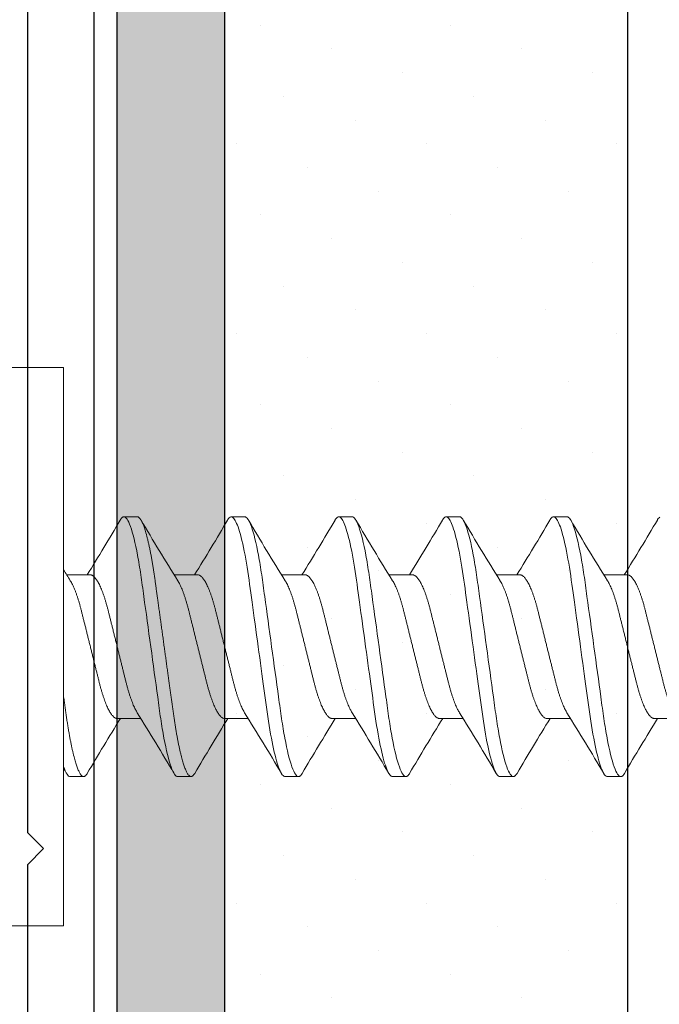
# Model space of a CAD drawing. Extents: x -352.9 to -343.8, y -131.8 to -117.
# Drawn here: x -351.7 to -351.1, y -130.9 to -130 of the extents above; entities that cross this region are included whole.
import ezdxf

# ---------------------------------------------------------------- set-up
doc = ezdxf.new("R2010")
doc.units = 0
doc.header["$LTSCALE"] = 0.3
doc.header["$MEASUREMENT"] = 0
doc.layers.get('0').update_dxf_attribs({"linetype": 'CONTINUOUS'})
doc.layers.add('e991081$0$EXT_PANNING', color=1, linetype='CONTINUOUS')
doc.layers.add('HARD_OBJECT', color=13, linetype='CONTINUOUS')

# ---------------------------------------------------------------- blocks, each defined once
blk = doc.blocks.new('e991081')
at = {"layer": 'e991081$0$EXT_PANNING'}
blk.add_lwpolyline([(0.719, -0.062), (1.673, -0.062), (1.688, -0.047), (1.703, -0.062), (2.719, -0.062, 1), (2.719, 0), (0.58987, 0, -0.44233)], format="xyb", dxfattribs=at)
blk = doc.blocks.new('b991081')
blk.add_blockref('e991081', (0, 0))

msp = doc.modelspace()

# ---------------------------------------------------------------- hatches: boundary and pattern name
msp.add_hatch(color=256).paths.add_polyline_path([(-351.6093, -131.67887), (-351.5093, -131.67887), (-351.5093, -129.73487), (-351.6093, -129.73487)])
h = msp.add_hatch()
h.set_pattern_fill('DOTS', color=256, angle=45, style=0)
h.paths.add_polyline_path([(-351.5093, -131.67887), (-351.1343, -131.67887), (-351.1343, -129.73487), (-351.5093, -129.73487)])

# ---------------------------------------------------------------- linework, layer by layer
for p, q in [((-351.6093, -131.67887), (-351.6093, -129.73487)), ((-351.5093, -129.73487), (-351.5093, -131.67887)), ((-351.1343, -129.73487), (-351.1343, -131.67887)), ((-351.1343, -129.73487), (-351.1343, -131.23487))]:
    msp.add_line(p, q)
at = {"layer": 'HARD_OBJECT', "lineweight": 0}
for p, q in [((-351.6593, -130.29387), (-351.7073, -130.29387)), ((-351.6593, -130.29387), (-351.6593, -130.81387)), ((-351.59055, -130.43287), (-351.60305, -130.43287)), ((-351.49055, -130.43287), (-351.50305, -130.43287)), ((-351.39055, -130.43287), (-351.40305, -130.43287)), ((-351.29055, -130.43287), (-351.30305, -130.43287)), ((-351.19055, -130.43287), (-351.20305, -130.43287)), ((-351.6343, -130.487), (-351.65631, -130.487)), ((-351.5343, -130.487), (-351.55631, -130.487)), ((-351.4343, -130.487), (-351.45631, -130.487)), ((-351.3343, -130.487), (-351.35631, -130.487)), ((-351.2343, -130.487), (-351.25631, -130.487)), ((-351.1343, -130.487), (-351.15631, -130.487)), ((-351.6093, -130.62074), (-351.58728, -130.62074)), ((-351.5093, -130.62074), (-351.48728, -130.62074)), ((-351.4093, -130.62074), (-351.38728, -130.62074)), ((-351.3093, -130.62074), (-351.28728, -130.62074)), ((-351.2093, -130.62074), (-351.18728, -130.62074)), ((-351.1093, -130.62074), (-351.08728, -130.62074)), ((-351.65305, -130.67487), (-351.64055, -130.67487)), ((-351.55305, -130.67487), (-351.54055, -130.67487)), ((-351.45305, -130.67487), (-351.44055, -130.67487)), ((-351.35305, -130.67487), (-351.34055, -130.67487)), ((-351.25305, -130.67487), (-351.24055, -130.67487)), ((-351.15305, -130.67487), (-351.14055, -130.67487)), ((-351.7073, -130.81387), (-351.6593, -130.81387))]:
    msp.add_line(p, q, dxfattribs=at)
at = {"layer": 'HARD_OBJECT', "lineweight": 0, "flags": 128}
for points in [[(-351.50647, -130.43592), (-351.50626, -130.43556), (-351.50558, -130.43458), (-351.50492, -130.43382), (-351.50428, -130.43329), (-351.50365, -130.43297), (-351.50305, -130.43287), (-351.50247, -130.43296), (-351.50188, -130.43325), (-351.50127, -130.43373), (-351.50064, -130.43441), (-351.5, -130.4353), (-351.49935, -130.43639), (-351.49872, -130.4376), (-351.49809, -130.439), (-351.49744, -130.44058), (-351.49679, -130.44235), (-351.49614, -130.44429), (-351.49541, -130.44666), (-351.49467, -130.44924), (-351.49393, -130.45203), (-351.4932, -130.45502), (-351.49247, -130.45819), (-351.49175, -130.46153), (-351.49103, -130.46504), (-351.49033, -130.4687), (-351.48967, -130.47231), (-351.48902, -130.47603), (-351.48839, -130.47986), (-351.48778, -130.48377), (-351.48718, -130.48776), (-351.4866, -130.49182), (-351.48606, -130.49571), (-351.48551, -130.49972), (-351.48494, -130.50383), (-351.48436, -130.50805), (-351.48376, -130.51237), (-351.48308, -130.5173), (-351.48239, -130.52233), (-351.48169, -130.52745), (-351.48097, -130.53264), (-351.48025, -130.53789), (-351.47952, -130.54319), (-351.47878, -130.54852), (-351.47805, -130.55387), (-351.47735, -130.55895), (-351.47665, -130.56402), (-351.47595, -130.56906), (-351.47527, -130.57406), (-351.47458, -130.57901), (-351.47391, -130.5839), (-351.47329, -130.58843), (-351.47267, -130.59289), (-351.47207, -130.59726), (-351.47148, -130.60154), (-351.47091, -130.60571), (-351.47028, -130.61024), (-351.46968, -130.61463), (-351.46907, -130.61892), (-351.46844, -130.62314), (-351.4678, -130.62728), (-351.46714, -130.63131), (-351.46646, -130.63524), (-351.46577, -130.63904), (-351.4651, -130.64252), (-351.46442, -130.64587), (-351.46373, -130.64907), (-351.46304, -130.65211), (-351.46234, -130.65499), (-351.46164, -130.65769), (-351.46098, -130.66007), (-351.46033, -130.66228), (-351.45967, -130.66432), (-351.45902, -130.66618), (-351.45837, -130.66787), (-351.45765, -130.66953), (-351.45695, -130.67097), (-351.45626, -130.67218), (-351.45558, -130.67316), (-351.45492, -130.67392), (-351.45428, -130.67445), (-351.45365, -130.67477), (-351.45305, -130.67487), (-351.45305, -130.67487)], [(-351.40647, -130.43592), (-351.40626, -130.43556), (-351.40558, -130.43458), (-351.40492, -130.43382), (-351.40428, -130.43329), (-351.40365, -130.43297), (-351.40305, -130.43287), (-351.40247, -130.43296), (-351.40188, -130.43325), (-351.40127, -130.43373), (-351.40064, -130.43441), (-351.4, -130.4353), (-351.39935, -130.43639), (-351.39872, -130.4376), (-351.39809, -130.439), (-351.39744, -130.44058), (-351.39679, -130.44235), (-351.39614, -130.44429), (-351.39541, -130.44666), (-351.39467, -130.44924), (-351.39393, -130.45203), (-351.3932, -130.45502), (-351.39247, -130.45819), (-351.39175, -130.46153), (-351.39103, -130.46504), (-351.39033, -130.4687), (-351.38967, -130.47231), (-351.38902, -130.47603), (-351.38839, -130.47986), (-351.38778, -130.48377), (-351.38718, -130.48776), (-351.3866, -130.49182), (-351.38606, -130.49571), (-351.38551, -130.49972), (-351.38494, -130.50383), (-351.38436, -130.50805), (-351.38376, -130.51237), (-351.38308, -130.5173), (-351.38239, -130.52233), (-351.38169, -130.52745), (-351.38097, -130.53264), (-351.38025, -130.53789), (-351.37952, -130.54319), (-351.37878, -130.54852), (-351.37805, -130.55387), (-351.37735, -130.55895), (-351.37665, -130.56402), (-351.37595, -130.56906), (-351.37527, -130.57406), (-351.37458, -130.57901), (-351.37391, -130.5839), (-351.37329, -130.58843), (-351.37267, -130.59289), (-351.37207, -130.59726), (-351.37148, -130.60154), (-351.37091, -130.60571), (-351.37028, -130.61024), (-351.36968, -130.61463), (-351.36907, -130.61892), (-351.36844, -130.62314), (-351.3678, -130.62728), (-351.36714, -130.63131), (-351.36646, -130.63524), (-351.36577, -130.63904), (-351.3651, -130.64252), (-351.36442, -130.64587), (-351.36373, -130.64907), (-351.36304, -130.65211), (-351.36234, -130.65499), (-351.36164, -130.65769), (-351.36098, -130.66007), (-351.36033, -130.66228), (-351.35967, -130.66432), (-351.35902, -130.66618), (-351.35837, -130.66787), (-351.35765, -130.66953), (-351.35695, -130.67097), (-351.35626, -130.67218), (-351.35558, -130.67316), (-351.35492, -130.67392), (-351.35428, -130.67445), (-351.35365, -130.67477), (-351.35305, -130.67487), (-351.35305, -130.67487)], [(-351.30647, -130.43592), (-351.30626, -130.43556), (-351.30558, -130.43458), (-351.30492, -130.43382), (-351.30428, -130.43329), (-351.30365, -130.43297), (-351.30305, -130.43287), (-351.30247, -130.43296), (-351.30188, -130.43325), (-351.30127, -130.43373), (-351.30064, -130.43441), (-351.3, -130.4353), (-351.29935, -130.43639), (-351.29872, -130.4376), (-351.29809, -130.439), (-351.29744, -130.44058), (-351.29679, -130.44235), (-351.29614, -130.44429), (-351.29541, -130.44666), (-351.29467, -130.44924), (-351.29393, -130.45203), (-351.2932, -130.45502), (-351.29247, -130.45819), (-351.29175, -130.46153), (-351.29103, -130.46504), (-351.29033, -130.4687), (-351.28967, -130.47231), (-351.28902, -130.47603), (-351.28839, -130.47986), (-351.28778, -130.48377), (-351.28718, -130.48776), (-351.2866, -130.49182), (-351.28606, -130.49571), (-351.28551, -130.49972), (-351.28494, -130.50383), (-351.28436, -130.50805), (-351.28376, -130.51237), (-351.28308, -130.5173), (-351.28239, -130.52233), (-351.28169, -130.52745), (-351.28097, -130.53264), (-351.28025, -130.53789), (-351.27952, -130.54319), (-351.27878, -130.54852), (-351.27805, -130.55387), (-351.27735, -130.55895), (-351.27665, -130.56402), (-351.27595, -130.56906), (-351.27527, -130.57406), (-351.27458, -130.57901), (-351.27391, -130.5839), (-351.27329, -130.58843), (-351.27267, -130.59289), (-351.27207, -130.59726), (-351.27148, -130.60154), (-351.27091, -130.60571), (-351.27028, -130.61024), (-351.26968, -130.61463), (-351.26907, -130.61892), (-351.26844, -130.62314), (-351.2678, -130.62728), (-351.26714, -130.63131), (-351.26646, -130.63524), (-351.26577, -130.63904), (-351.2651, -130.64252), (-351.26442, -130.64587), (-351.26373, -130.64907), (-351.26304, -130.65211), (-351.26234, -130.65499), (-351.26164, -130.65769), (-351.26098, -130.66007), (-351.26033, -130.66228), (-351.25967, -130.66432), (-351.25902, -130.66618), (-351.25837, -130.66787), (-351.25765, -130.66953), (-351.25695, -130.67097), (-351.25626, -130.67218), (-351.25558, -130.67316), (-351.25492, -130.67392), (-351.25428, -130.67445), (-351.25365, -130.67477), (-351.25305, -130.67487), (-351.25305, -130.67487)], [(-351.20647, -130.43592), (-351.20626, -130.43556), (-351.20558, -130.43458), (-351.20492, -130.43382), (-351.20428, -130.43329), (-351.20365, -130.43297), (-351.20305, -130.43287), (-351.20247, -130.43296), (-351.20188, -130.43325), (-351.20127, -130.43373), (-351.20064, -130.43441), (-351.2, -130.4353), (-351.19935, -130.43639), (-351.19872, -130.4376), (-351.19809, -130.439), (-351.19744, -130.44058), (-351.19679, -130.44235), (-351.19614, -130.44429), (-351.19541, -130.44666), (-351.19467, -130.44924), (-351.19393, -130.45203), (-351.1932, -130.45502), (-351.19247, -130.45819), (-351.19175, -130.46153), (-351.19103, -130.46504), (-351.19033, -130.4687), (-351.18967, -130.47231), (-351.18902, -130.47603), (-351.18839, -130.47986), (-351.18778, -130.48377), (-351.18718, -130.48776), (-351.1866, -130.49182), (-351.18606, -130.49571), (-351.18551, -130.49972), (-351.18494, -130.50383), (-351.18436, -130.50805), (-351.18376, -130.51237), (-351.18308, -130.5173), (-351.18239, -130.52233), (-351.18169, -130.52745), (-351.18097, -130.53264), (-351.18025, -130.53789), (-351.17952, -130.54319), (-351.17878, -130.54852), (-351.17805, -130.55387), (-351.17735, -130.55895), (-351.17665, -130.56402), (-351.17595, -130.56906), (-351.17527, -130.57406), (-351.17458, -130.57901), (-351.17391, -130.5839), (-351.17329, -130.58843), (-351.17267, -130.59289), (-351.17207, -130.59726), (-351.17148, -130.60154), (-351.17091, -130.60571), (-351.17028, -130.61024), (-351.16968, -130.61463), (-351.16907, -130.61892), (-351.16844, -130.62314), (-351.1678, -130.62728), (-351.16714, -130.63131), (-351.16646, -130.63524), (-351.16577, -130.63904), (-351.1651, -130.64252), (-351.16442, -130.64587), (-351.16373, -130.64907), (-351.16304, -130.65211), (-351.16234, -130.65499), (-351.16164, -130.65769), (-351.16098, -130.66007), (-351.16033, -130.66228), (-351.15967, -130.66432), (-351.15902, -130.66618), (-351.15837, -130.66787), (-351.15765, -130.66953), (-351.15695, -130.67097), (-351.15626, -130.67218), (-351.15558, -130.67316), (-351.15492, -130.67392), (-351.15428, -130.67445), (-351.15365, -130.67477), (-351.15305, -130.67487), (-351.15305, -130.67487)], [(-351.10647, -130.43592), (-351.10626, -130.43556), (-351.10558, -130.43458), (-351.10492, -130.43382), (-351.10428, -130.43329)]]:
    msp.add_lwpolyline(points, dxfattribs=at)
at = {"layer": 'HARD_OBJECT', "lineweight": 0}
for centre, radius, start, end in [((-354.16672, -128.92676), 2.97194, 328.33251, 329.48299), ((-349.3164, -129.10045), 2.63432, 210.46029, 211.89689), ((-354.04, -128.94288), 2.94073, 328.32636, 329.48902), ((-349.26021, -129.12696), 2.58311, 210.44605, 211.91111), ((-353.93662, -128.94492), 2.93678, 328.32564, 329.48988), ((-349.01988, -129.04205), 2.74712, 210.48978, 211.86737), ((-353.83664, -128.94491), 2.93681, 328.32567, 329.48988), ((-348.92013, -129.0422), 2.74684, 210.48971, 211.86744), ((-353.73645, -128.94502), 2.93659, 328.32562, 329.48993), ((-348.81977, -129.04198), 2.74726, 210.48981, 211.86733), ((-353.63659, -128.94493), 2.93675, 328.32562, 329.48987), ((-350.48718, -129.76056), 1.37644, 211.61925, 212.11993), ((-349.10709, -132.16275), 2.93665, 148.32562, 149.4899), ((-353.78332, -131.98074), 2.58304, 30.44603, 31.91113), ((-349.00351, -132.16492), 2.94084, 148.32638, 149.489), ((-353.72722, -132.00731), 2.63435, 30.46031, 31.89689), ((-348.90698, -132.16282), 2.93678, 148.32564, 149.48988), ((-353.72389, -132.0658), 2.74733, 30.48983, 31.86732), ((-348.807, -132.16281), 2.93675, 148.32562, 149.48987), ((-353.62383, -132.06576), 2.74726, 30.48981, 31.86733), ((-348.70714, -132.16272), 2.93659, 148.32562, 149.48993), ((-353.52347, -132.06554), 2.74684, 30.48971, 31.86744), ((-348.60695, -132.16284), 2.93681, 148.32567, 149.48988), ((-356.53963, -133.56331), 5.67503, 30.63101, 30.68719)]:
    msp.add_arc(centre, radius, start, end, dxfattribs=at)
for points, knots in [([(-351.60646, -130.43592), (-351.6064, -130.4358), (-351.6061, -130.43527), (-351.60558, -130.43456), (-351.60492, -130.43379), (-351.60428, -130.43326), (-351.60365, -130.43293), (-351.60325, -130.43289), (-351.60305, -130.43287)], [0, 0, 0, 0, 0.057151, 0.249065, 0.43946, 0.628178, 0.815071, 1, 1, 1, 1]), ([(-351.60305, -130.43287), (-351.60124, -130.43287), (-351.59914, -130.43582), (-351.59473, -130.44808), (-351.59244, -130.45739), (-351.58927, -130.47436), (-351.58825, -130.48049), (-351.58636, -130.49329), (-351.58548, -130.49994), (-351.58251, -130.5215), (-351.58028, -130.53766), (-351.57581, -130.57008), (-351.57359, -130.58624), (-351.57062, -130.6078), (-351.56974, -130.61445), (-351.56784, -130.62725), (-351.56683, -130.63338), (-351.56365, -130.65035), (-351.56136, -130.65966), (-351.55695, -130.67193), (-351.55485, -130.67487), (-351.55305, -130.67487)], [0, 0, 0, 0, 0.125, 0.125, 0.25, 0.25, 0.3125, 0.3125, 0.375, 0.375, 0.5, 0.5, 0.625, 0.625, 0.6875, 0.6875, 0.75, 0.75, 0.875, 0.875, 1, 1, 1, 1]), ([(-351.59055, -130.43287), (-351.59036, -130.43289), (-351.58997, -130.43292), (-351.58938, -130.43322), (-351.58877, -130.4337), (-351.58814, -130.43438), (-351.5875, -130.43527), (-351.58686, -130.43633), (-351.58622, -130.43758), (-351.58559, -130.43897), (-351.58494, -130.44056), (-351.58429, -130.44232), (-351.58361, -130.44434), (-351.58291, -130.44663), (-351.58217, -130.44921), (-351.58143, -130.452), (-351.5807, -130.45498), (-351.57997, -130.45815), (-351.57925, -130.4615), (-351.57853, -130.46501), (-351.57784, -130.46861), (-351.57717, -130.47228), (-351.57652, -130.476), (-351.57589, -130.47983), (-351.57528, -130.48374), (-351.57468, -130.48773), (-351.57411, -130.49172), (-351.57356, -130.49571), (-351.57301, -130.49972), (-351.57244, -130.50383), (-351.57186, -130.50805), (-351.57124, -130.51254), (-351.57058, -130.5173), (-351.56989, -130.52233), (-351.56919, -130.52745), (-351.56847, -130.53264), (-351.56775, -130.53789), (-351.56702, -130.54319), (-351.56628, -130.54852), (-351.56556, -130.55378), (-351.56485, -130.55895), (-351.56415, -130.56402), (-351.56345, -130.56906), (-351.56277, -130.57406), (-351.56208, -130.57901), (-351.56142, -130.5838), (-351.56079, -130.58843), (-351.56017, -130.59289), (-351.55957, -130.59726), (-351.55898, -130.60154), (-351.55838, -130.60587), (-351.55778, -130.61024), (-351.55718, -130.61465), (-351.55657, -130.61896), (-351.55594, -130.62317), (-351.5553, -130.62731), (-351.55464, -130.63135), (-351.55396, -130.63527), (-351.55328, -130.63901), (-351.5526, -130.64255), (-351.55192, -130.6459), (-351.55123, -130.6491), (-351.55054, -130.65214), (-351.54984, -130.65502), (-351.54916, -130.65767), (-351.54848, -130.66009), (-351.54783, -130.66231), (-351.54717, -130.66435), (-351.54652, -130.66621), (-351.54584, -130.66796), (-351.54515, -130.66957), (-351.54445, -130.671), (-351.54376, -130.67221), (-351.54308, -130.67319), (-351.54242, -130.67395), (-351.54178, -130.67448), (-351.54115, -130.6748), (-351.54056, -130.6749), (-351.53997, -130.67481), (-351.53938, -130.67452), (-351.53877, -130.67404), (-351.53814, -130.67335), (-351.5376, -130.67262), (-351.53725, -130.67203), (-351.53713, -130.67182)], [0, 0, 0, 0, 0.011691, 0.023501, 0.035421, 0.047444, 0.059559, 0.071759, 0.083329, 0.094957, 0.106632, 0.118348, 0.130093, 0.143226, 0.15637, 0.169515, 0.182645, 0.195747, 0.20881, 0.221819, 0.234762, 0.246991, 0.259139, 0.271198, 0.283158, 0.29501, 0.306747, 0.317741, 0.328825, 0.340011, 0.351292, 0.36266, 0.375443, 0.388313, 0.401261, 0.414274, 0.427339, 0.440444, 0.453575, 0.46672, 0.479211, 0.491691, 0.504149, 0.516572, 0.528951, 0.541273, 0.552831, 0.564321, 0.575736, 0.587068, 0.598308, 0.610737, 0.623035, 0.635349, 0.647794, 0.660359, 0.673035, 0.685811, 0.698677, 0.710976, 0.723334, 0.735742, 0.748188, 0.760661, 0.773149, 0.784929, 0.796702, 0.80846, 0.820194, 0.831893, 0.844899, 0.857838, 0.870698, 0.883469, 0.896139, 0.908697, 0.921133, 0.933439, 0.945131, 0.95694, 0.968861, 0.980883, 0.992999, 1, 1, 1, 1]), ([(-351.49055, -130.43287), (-351.48874, -130.43287), (-351.48664, -130.43582), (-351.48223, -130.44808), (-351.47994, -130.45739), (-351.47677, -130.47436), (-351.47575, -130.48049), (-351.47386, -130.49329), (-351.47298, -130.49994), (-351.47001, -130.5215), (-351.46778, -130.53766), (-351.46331, -130.57008), (-351.46109, -130.58624), (-351.45812, -130.6078), (-351.45724, -130.61445), (-351.45534, -130.62725), (-351.45433, -130.63338), (-351.45115, -130.65035), (-351.44886, -130.65966), (-351.44445, -130.67193), (-351.44235, -130.67487), (-351.44055, -130.67487)], [0, 0, 0, 0, 0.125, 0.125, 0.25, 0.25, 0.3125, 0.3125, 0.375, 0.375, 0.5, 0.5, 0.625, 0.625, 0.6875, 0.6875, 0.75, 0.75, 0.875, 0.875, 1, 1, 1, 1]), ([(-351.39055, -130.43287), (-351.38874, -130.43287), (-351.38664, -130.43582), (-351.38223, -130.44808), (-351.37994, -130.45739), (-351.37677, -130.47436), (-351.37575, -130.48049), (-351.37386, -130.49329), (-351.37298, -130.49994), (-351.37001, -130.5215), (-351.36778, -130.53766), (-351.36331, -130.57008), (-351.36109, -130.58624), (-351.35812, -130.6078), (-351.35724, -130.61445), (-351.35534, -130.62725), (-351.35433, -130.63338), (-351.35115, -130.65035), (-351.34886, -130.65966), (-351.34445, -130.67193), (-351.34235, -130.67487), (-351.34055, -130.67487)], [0, 0, 0, 0, 0.125, 0.125, 0.25, 0.25, 0.3125, 0.3125, 0.375, 0.375, 0.5, 0.5, 0.625, 0.625, 0.6875, 0.6875, 0.75, 0.75, 0.875, 0.875, 1, 1, 1, 1]), ([(-351.29055, -130.43287), (-351.28874, -130.43287), (-351.28664, -130.43582), (-351.28223, -130.44808), (-351.27994, -130.45739), (-351.27677, -130.47436), (-351.27575, -130.48049), (-351.27386, -130.49329), (-351.27298, -130.49994), (-351.27001, -130.5215), (-351.26778, -130.53766), (-351.26331, -130.57008), (-351.26109, -130.58624), (-351.25812, -130.6078), (-351.25724, -130.61445), (-351.25534, -130.62725), (-351.25433, -130.63338), (-351.25115, -130.65035), (-351.24886, -130.65966), (-351.24445, -130.67193), (-351.24235, -130.67487), (-351.24055, -130.67487)], [0, 0, 0, 0, 0.125, 0.125, 0.25, 0.25, 0.3125, 0.3125, 0.375, 0.375, 0.5, 0.5, 0.625, 0.625, 0.6875, 0.6875, 0.75, 0.75, 0.875, 0.875, 1, 1, 1, 1]), ([(-351.19055, -130.43287), (-351.18874, -130.43287), (-351.18664, -130.43582), (-351.18223, -130.44808), (-351.17994, -130.45739), (-351.17677, -130.47436), (-351.17575, -130.48049), (-351.17386, -130.49329), (-351.17298, -130.49994), (-351.17001, -130.5215), (-351.16778, -130.53766), (-351.16331, -130.57008), (-351.16109, -130.58624), (-351.15812, -130.6078), (-351.15724, -130.61445), (-351.15534, -130.62725), (-351.15433, -130.63338), (-351.15115, -130.65035), (-351.14886, -130.65966), (-351.14445, -130.67193), (-351.14235, -130.67487), (-351.14055, -130.67487)], [0, 0, 0, 0, 0.125, 0.125, 0.25, 0.25, 0.3125, 0.3125, 0.375, 0.375, 0.5, 0.5, 0.625, 0.625, 0.6875, 0.6875, 0.75, 0.75, 0.875, 0.875, 1, 1, 1, 1]), ([(-351.65294, -130.49243), (-351.65276, -130.49271), (-351.65225, -130.49351), (-351.65141, -130.49505), (-351.65043, -130.49703), (-351.64945, -130.4992), (-351.64848, -130.50156), (-351.64752, -130.50409), (-351.64659, -130.50673), (-351.6457, -130.50945), (-351.64484, -130.51225), (-351.64402, -130.51514), (-351.64322, -130.5181), (-351.64245, -130.52115), (-351.64167, -130.5243), (-351.64085, -130.52756), (-351.64, -130.53099), (-351.6391, -130.53458), (-351.63817, -130.53832), (-351.63722, -130.54214), (-351.63626, -130.54601), (-351.63528, -130.54993), (-351.63431, -130.55381), (-351.63336, -130.55763), (-351.63243, -130.56137), (-351.6315, -130.56508), (-351.63059, -130.56873), (-351.6297, -130.57232), (-351.62883, -130.57582), (-351.62798, -130.57923), (-351.62714, -130.58257), (-351.62633, -130.58585), (-351.62553, -130.58907), (-351.62469, -130.59219), (-351.62383, -130.59522), (-351.62294, -130.59816), (-351.62203, -130.60093), (-351.62112, -130.60353), (-351.6202, -130.60596), (-351.61928, -130.60822), (-351.61834, -130.61033), (-351.61741, -130.61226), (-351.61647, -130.614), (-351.61554, -130.61555), (-351.6146, -130.61692), (-351.61367, -130.61811), (-351.61274, -130.61908), (-351.61183, -130.61983), (-351.61096, -130.62036), (-351.61011, -130.62068), (-351.60957, -130.62072), (-351.6093, -130.62074)], [0, 0, 0, 0, 0.012109, 0.033681, 0.055271, 0.076838, 0.098341, 0.119739, 0.140992, 0.16111, 0.181031, 0.200726, 0.220167, 0.239349, 0.258648, 0.278214, 0.29802, 0.318996, 0.340171, 0.361508, 0.382968, 0.404511, 0.426096, 0.446701, 0.467269, 0.487765, 0.508154, 0.528401, 0.548475, 0.568345, 0.587981, 0.608275, 0.628353, 0.648674, 0.669276, 0.690129, 0.7112, 0.731484, 0.751902, 0.772418, 0.792998, 0.813606, 0.834206, 0.85476, 0.875234, 0.896558, 0.917716, 0.938672, 0.959393, 0.979845, 1, 1, 1, 1]), ([(-351.6343, -130.487), (-351.63404, -130.48701), (-351.63352, -130.48705), (-351.63272, -130.48735), (-351.63188, -130.48783), (-351.63102, -130.48851), (-351.63014, -130.4894), (-351.62924, -130.49049), (-351.62832, -130.49178), (-351.62738, -130.4933), (-351.62641, -130.49505), (-351.62543, -130.49703), (-351.62445, -130.4992), (-351.62348, -130.50156), (-351.62252, -130.50409), (-351.62159, -130.50673), (-351.6207, -130.50945), (-351.61984, -130.51225), (-351.61902, -130.51514), (-351.61822, -130.5181), (-351.61745, -130.52115), (-351.61667, -130.5243), (-351.61585, -130.52756), (-351.615, -130.53099), (-351.6141, -130.53458), (-351.61317, -130.53832), (-351.61222, -130.54214), (-351.61126, -130.54601), (-351.61028, -130.54993), (-351.60931, -130.55381), (-351.60836, -130.55763), (-351.60743, -130.56137), (-351.6065, -130.56508), (-351.60559, -130.56873), (-351.6047, -130.57232), (-351.60383, -130.57582), (-351.60298, -130.57923), (-351.60214, -130.58257), (-351.60133, -130.58585), (-351.60053, -130.58907), (-351.59969, -130.59219), (-351.59883, -130.59522), (-351.59794, -130.59816), (-351.59703, -130.60093), (-351.59612, -130.60353), (-351.5952, -130.60596), (-351.59428, -130.60822), (-351.59334, -130.61033), (-351.59241, -130.61225), (-351.59151, -130.61394), (-351.59093, -130.61489), (-351.59066, -130.61533)], [0, 0, 0, 0, 0.019233, 0.038737, 0.058488, 0.078458, 0.098618, 0.118937, 0.139381, 0.159916, 0.181487, 0.203077, 0.224644, 0.246147, 0.267545, 0.288798, 0.308916, 0.328837, 0.348531, 0.367973, 0.387155, 0.406454, 0.426019, 0.445825, 0.466801, 0.487976, 0.509313, 0.530773, 0.552316, 0.573901, 0.594506, 0.615074, 0.63557, 0.655958, 0.676206, 0.696279, 0.716149, 0.735786, 0.756079, 0.776157, 0.796478, 0.81708, 0.837933, 0.859004, 0.879288, 0.899705, 0.920222, 0.940802, 0.96141, 0.982009, 1, 1, 1, 1]), ([(-351.55294, -130.49243), (-351.55276, -130.49271), (-351.55225, -130.49351), (-351.55141, -130.49505), (-351.55043, -130.49703), (-351.54945, -130.4992), (-351.54848, -130.50156), (-351.54752, -130.50409), (-351.54659, -130.50673), (-351.5457, -130.50945), (-351.54484, -130.51225), (-351.54402, -130.51514), (-351.54322, -130.5181), (-351.54245, -130.52115), (-351.54167, -130.5243), (-351.54085, -130.52756), (-351.54, -130.53099), (-351.5391, -130.53458), (-351.53817, -130.53832), (-351.53722, -130.54214), (-351.53626, -130.54601), (-351.53528, -130.54993), (-351.53431, -130.55381), (-351.53336, -130.55763), (-351.53243, -130.56137), (-351.5315, -130.56508), (-351.53059, -130.56873), (-351.5297, -130.57232), (-351.52883, -130.57582), (-351.52798, -130.57923), (-351.52714, -130.58257), (-351.52633, -130.58585), (-351.52553, -130.58907), (-351.52469, -130.59219), (-351.52383, -130.59522), (-351.52294, -130.59816), (-351.52203, -130.60093), (-351.52112, -130.60353), (-351.5202, -130.60596), (-351.51928, -130.60822), (-351.51834, -130.61033), (-351.51741, -130.61226), (-351.51647, -130.614), (-351.51554, -130.61555), (-351.5146, -130.61692), (-351.51367, -130.61811), (-351.51274, -130.61908), (-351.51183, -130.61983), (-351.51096, -130.62036), (-351.51011, -130.62068), (-351.50957, -130.62072), (-351.5093, -130.62074)], [0, 0, 0, 0, 0.012101, 0.033672, 0.055263, 0.07683, 0.098333, 0.119731, 0.140985, 0.161103, 0.181024, 0.200719, 0.220161, 0.239342, 0.258642, 0.278208, 0.298014, 0.31899, 0.340165, 0.361502, 0.382963, 0.404506, 0.426091, 0.446696, 0.467265, 0.487761, 0.50815, 0.528397, 0.548471, 0.568341, 0.587978, 0.608272, 0.62835, 0.648671, 0.669273, 0.690127, 0.711198, 0.731482, 0.7519, 0.772416, 0.792997, 0.813605, 0.834204, 0.854759, 0.875233, 0.896557, 0.917715, 0.938672, 0.959392, 0.979845, 1, 1, 1, 1]), ([(-351.5343, -130.487), (-351.53404, -130.48701), (-351.53352, -130.48705), (-351.53272, -130.48735), (-351.53188, -130.48783), (-351.53102, -130.48851), (-351.53014, -130.4894), (-351.52924, -130.49049), (-351.52832, -130.49178), (-351.52738, -130.4933), (-351.52641, -130.49505), (-351.52543, -130.49703), (-351.52445, -130.4992), (-351.52348, -130.50156), (-351.52252, -130.50409), (-351.52159, -130.50673), (-351.5207, -130.50945), (-351.51984, -130.51225), (-351.51902, -130.51514), (-351.51822, -130.5181), (-351.51745, -130.52115), (-351.51667, -130.5243), (-351.51585, -130.52756), (-351.515, -130.53099), (-351.5141, -130.53458), (-351.51317, -130.53832), (-351.51222, -130.54214), (-351.51126, -130.54601), (-351.51028, -130.54993), (-351.50931, -130.55381), (-351.50836, -130.55763), (-351.50743, -130.56137), (-351.5065, -130.56508), (-351.50559, -130.56873), (-351.5047, -130.57232), (-351.50383, -130.57582), (-351.50298, -130.57923), (-351.50214, -130.58257), (-351.50133, -130.58585), (-351.50053, -130.58907), (-351.49969, -130.59219), (-351.49883, -130.59522), (-351.49794, -130.59816), (-351.49703, -130.60093), (-351.49612, -130.60353), (-351.4952, -130.60596), (-351.49428, -130.60822), (-351.49334, -130.61033), (-351.49241, -130.61225), (-351.49151, -130.61394), (-351.49093, -130.61489), (-351.49066, -130.61533)], [0, 0, 0, 0, 0.019232, 0.038737, 0.058487, 0.078458, 0.098618, 0.118936, 0.13938, 0.159915, 0.181486, 0.203076, 0.224643, 0.246146, 0.267543, 0.288796, 0.308914, 0.328835, 0.348529, 0.367971, 0.387152, 0.406451, 0.426016, 0.445822, 0.466798, 0.487973, 0.509309, 0.530769, 0.552312, 0.573897, 0.594501, 0.615069, 0.635565, 0.655954, 0.676201, 0.696274, 0.716144, 0.73578, 0.756074, 0.776152, 0.796472, 0.817074, 0.837927, 0.858998, 0.879281, 0.899699, 0.920215, 0.940795, 0.961403, 0.982002, 1, 1, 1, 1]), ([(-351.45294, -130.49243), (-351.45276, -130.49271), (-351.45225, -130.49351), (-351.45141, -130.49505), (-351.45043, -130.49703), (-351.44945, -130.4992), (-351.44848, -130.50156), (-351.44752, -130.50409), (-351.44659, -130.50673), (-351.4457, -130.50945), (-351.44484, -130.51225), (-351.44402, -130.51514), (-351.44322, -130.5181), (-351.44245, -130.52115), (-351.44167, -130.5243), (-351.44085, -130.52756), (-351.44, -130.53099), (-351.4391, -130.53458), (-351.43817, -130.53832), (-351.43722, -130.54214), (-351.43626, -130.54601), (-351.43528, -130.54993), (-351.43431, -130.55381), (-351.43336, -130.55763), (-351.43243, -130.56137), (-351.4315, -130.56508), (-351.43059, -130.56873), (-351.4297, -130.57232), (-351.42883, -130.57582), (-351.42798, -130.57923), (-351.42714, -130.58257), (-351.42633, -130.58585), (-351.42553, -130.58907), (-351.42469, -130.59219), (-351.42383, -130.59522), (-351.42294, -130.59816), (-351.42203, -130.60093), (-351.42112, -130.60353), (-351.4202, -130.60596), (-351.41928, -130.60822), (-351.41834, -130.61033), (-351.41741, -130.61226), (-351.41647, -130.614), (-351.41554, -130.61555), (-351.4146, -130.61692), (-351.41367, -130.61811), (-351.41274, -130.61908), (-351.41183, -130.61983), (-351.41096, -130.62036), (-351.41011, -130.62068), (-351.40957, -130.62072), (-351.4093, -130.62074)], [0, 0, 0, 0, 0.012094, 0.033666, 0.055256, 0.076824, 0.098327, 0.119725, 0.140979, 0.161097, 0.181018, 0.200713, 0.220156, 0.239337, 0.258637, 0.278203, 0.298009, 0.318985, 0.340161, 0.361498, 0.382959, 0.404502, 0.426087, 0.446692, 0.467261, 0.487757, 0.508146, 0.528394, 0.548468, 0.568338, 0.587975, 0.608269, 0.628348, 0.648669, 0.669271, 0.690125, 0.711196, 0.73148, 0.751898, 0.772415, 0.792995, 0.813604, 0.834203, 0.854758, 0.875232, 0.896556, 0.917715, 0.938671, 0.959392, 0.979844, 1, 1, 1, 1]), ([(-351.4343, -130.487), (-351.43404, -130.48701), (-351.43352, -130.48705), (-351.43272, -130.48735), (-351.43188, -130.48783), (-351.43102, -130.48851), (-351.43014, -130.4894), (-351.42924, -130.49049), (-351.42832, -130.49178), (-351.42738, -130.4933), (-351.42641, -130.49505), (-351.42543, -130.49703), (-351.42445, -130.4992), (-351.42348, -130.50156), (-351.42252, -130.50409), (-351.42159, -130.50673), (-351.4207, -130.50945), (-351.41984, -130.51225), (-351.41902, -130.51514), (-351.41822, -130.5181), (-351.41745, -130.52115), (-351.41667, -130.5243), (-351.41585, -130.52756), (-351.415, -130.53099), (-351.4141, -130.53458), (-351.41317, -130.53832), (-351.41222, -130.54214), (-351.41126, -130.54601), (-351.41028, -130.54993), (-351.40931, -130.55381), (-351.40836, -130.55763), (-351.40743, -130.56137), (-351.4065, -130.56508), (-351.40559, -130.56873), (-351.4047, -130.57232), (-351.40383, -130.57582), (-351.40298, -130.57923), (-351.40214, -130.58257), (-351.40133, -130.58585), (-351.40053, -130.58907), (-351.39969, -130.59219), (-351.39883, -130.59522), (-351.39794, -130.59816), (-351.39703, -130.60093), (-351.39612, -130.60353), (-351.3952, -130.60596), (-351.39428, -130.60822), (-351.39334, -130.61033), (-351.39241, -130.61225), (-351.39151, -130.61394), (-351.39093, -130.61489), (-351.39066, -130.61533)], [0, 0, 0, 0, 0.019232, 0.038736, 0.058487, 0.078457, 0.098617, 0.118935, 0.139379, 0.159914, 0.181484, 0.203074, 0.224641, 0.246143, 0.267541, 0.288794, 0.308911, 0.328832, 0.348526, 0.367967, 0.387148, 0.406448, 0.426013, 0.445818, 0.466794, 0.487968, 0.509305, 0.530765, 0.552307, 0.573892, 0.594496, 0.615064, 0.63556, 0.655948, 0.676195, 0.696268, 0.716138, 0.735774, 0.756067, 0.776145, 0.796465, 0.817067, 0.83792, 0.85899, 0.879274, 0.899691, 0.920207, 0.940787, 0.961394, 0.981993, 1, 1, 1, 1]), ([(-351.35294, -130.49243), (-351.35276, -130.49271), (-351.35225, -130.49351), (-351.35141, -130.49505), (-351.35043, -130.49703), (-351.34945, -130.4992), (-351.34848, -130.50156), (-351.34752, -130.50409), (-351.34659, -130.50673), (-351.3457, -130.50945), (-351.34484, -130.51225), (-351.34402, -130.51514), (-351.34322, -130.5181), (-351.34245, -130.52115), (-351.34167, -130.5243), (-351.34085, -130.52756), (-351.34, -130.53099), (-351.3391, -130.53458), (-351.33817, -130.53832), (-351.33722, -130.54214), (-351.33626, -130.54601), (-351.33528, -130.54993), (-351.33431, -130.55381), (-351.33336, -130.55763), (-351.33243, -130.56137), (-351.3315, -130.56508), (-351.33059, -130.56873), (-351.3297, -130.57232), (-351.32883, -130.57582), (-351.32798, -130.57923), (-351.32714, -130.58257), (-351.32633, -130.58585), (-351.32553, -130.58907), (-351.32469, -130.59219), (-351.32383, -130.59522), (-351.32294, -130.59816), (-351.32203, -130.60093), (-351.32112, -130.60353), (-351.3202, -130.60596), (-351.31928, -130.60822), (-351.31834, -130.61033), (-351.31741, -130.61226), (-351.31647, -130.614), (-351.31554, -130.61555), (-351.3146, -130.61692), (-351.31367, -130.61811), (-351.31274, -130.61908), (-351.31183, -130.61983), (-351.31096, -130.62036), (-351.31011, -130.62068), (-351.30957, -130.62072), (-351.3093, -130.62074)], [0, 0, 0, 0, 0.012109, 0.033681, 0.055271, 0.076838, 0.098341, 0.119739, 0.140992, 0.16111, 0.181031, 0.200726, 0.220167, 0.239349, 0.258648, 0.278214, 0.29802, 0.318996, 0.340171, 0.361508, 0.382968, 0.404511, 0.426096, 0.446701, 0.467269, 0.487765, 0.508154, 0.528401, 0.548475, 0.568345, 0.587981, 0.608275, 0.628353, 0.648674, 0.669276, 0.690129, 0.7112, 0.731484, 0.751902, 0.772418, 0.792998, 0.813606, 0.834206, 0.85476, 0.875234, 0.896558, 0.917716, 0.938672, 0.959393, 0.979845, 1, 1, 1, 1]), ([(-351.3343, -130.487), (-351.33404, -130.48701), (-351.33352, -130.48705), (-351.33272, -130.48735), (-351.33188, -130.48783), (-351.33102, -130.48851), (-351.33014, -130.4894), (-351.32924, -130.49049), (-351.32832, -130.49178), (-351.32738, -130.4933), (-351.32641, -130.49505), (-351.32543, -130.49703), (-351.32445, -130.4992), (-351.32348, -130.50156), (-351.32252, -130.50409), (-351.32159, -130.50673), (-351.3207, -130.50945), (-351.31984, -130.51225), (-351.31902, -130.51514), (-351.31822, -130.5181), (-351.31745, -130.52115), (-351.31667, -130.5243), (-351.31585, -130.52756), (-351.315, -130.53099), (-351.3141, -130.53458), (-351.31317, -130.53832), (-351.31222, -130.54214), (-351.31126, -130.54601), (-351.31028, -130.54993), (-351.30931, -130.55381), (-351.30836, -130.55763), (-351.30743, -130.56137), (-351.3065, -130.56508), (-351.30559, -130.56873), (-351.3047, -130.57232), (-351.30383, -130.57582), (-351.30298, -130.57923), (-351.30214, -130.58257), (-351.30133, -130.58585), (-351.30053, -130.58907), (-351.29969, -130.59219), (-351.29883, -130.59522), (-351.29794, -130.59816), (-351.29703, -130.60093), (-351.29612, -130.60353), (-351.2952, -130.60596), (-351.29428, -130.60822), (-351.29334, -130.61033), (-351.29241, -130.61225), (-351.29151, -130.61394), (-351.29093, -130.61489), (-351.29066, -130.61533)], [0, 0, 0, 0, 0.0192323, 0.0387363, 0.0584869, 0.0784569, 0.0986169, 0.1189353, 0.1393791, 0.1599136, 0.1814843, 0.203074, 0.2246409, 0.2461435, 0.2675409, 0.2887938, 0.3089113, 0.3288317, 0.348526, 0.3679674, 0.3871484, 0.4064475, 0.4260126, 0.445818, 0.4667938, 0.4879684, 0.5093049, 0.5307647, 0.5523074, 0.573892, 0.5944962, 0.6150642, 0.6355598, 0.6559481, 0.6761951, 0.6962684, 0.7161376, 0.735774, 0.7560672, 0.7761452, 0.7964654, 0.817067, 0.8379197, 0.8589903, 0.879274, 0.8996909, 0.920207, 0.9407869, 0.9613944, 0.9819933, 1, 1, 1, 1]), ([(-351.25294, -130.49243), (-351.25276, -130.49271), (-351.25225, -130.49351), (-351.25141, -130.49505), (-351.25043, -130.49703), (-351.24945, -130.4992), (-351.24848, -130.50156), (-351.24752, -130.50409), (-351.24659, -130.50673), (-351.2457, -130.50945), (-351.24484, -130.51225), (-351.24402, -130.51514), (-351.24322, -130.5181), (-351.24245, -130.52115), (-351.24167, -130.5243), (-351.24085, -130.52756), (-351.24, -130.53099), (-351.2391, -130.53458), (-351.23817, -130.53832), (-351.23722, -130.54214), (-351.23626, -130.54601), (-351.23528, -130.54993), (-351.23431, -130.55381), (-351.23336, -130.55763), (-351.23243, -130.56137), (-351.2315, -130.56508), (-351.23059, -130.56873), (-351.2297, -130.57232), (-351.22883, -130.57582), (-351.22798, -130.57923), (-351.22714, -130.58257), (-351.22633, -130.58585), (-351.22553, -130.58907), (-351.22469, -130.59219), (-351.22383, -130.59522), (-351.22294, -130.59816), (-351.22203, -130.60093), (-351.22112, -130.60353), (-351.2202, -130.60596), (-351.21928, -130.60822), (-351.21834, -130.61033), (-351.21741, -130.61226), (-351.21647, -130.614), (-351.21554, -130.61555), (-351.2146, -130.61692), (-351.21367, -130.61811), (-351.21274, -130.61908), (-351.21183, -130.61983), (-351.21096, -130.62036), (-351.21011, -130.62068), (-351.20957, -130.62072), (-351.2093, -130.62074)], [0, 0, 0, 0, 0.012109, 0.033681, 0.055271, 0.076838, 0.098341, 0.119739, 0.140992, 0.16111, 0.181031, 0.200726, 0.220167, 0.239349, 0.258648, 0.278214, 0.29802, 0.318996, 0.340171, 0.361508, 0.382968, 0.404511, 0.426096, 0.446701, 0.467269, 0.487765, 0.508154, 0.528401, 0.548475, 0.568345, 0.587981, 0.608275, 0.628353, 0.648674, 0.669276, 0.690129, 0.7112, 0.731484, 0.751902, 0.772418, 0.792998, 0.813606, 0.834206, 0.85476, 0.875234, 0.896558, 0.917716, 0.938672, 0.959393, 0.979845, 1, 1, 1, 1]), ([(-351.2343, -130.487), (-351.23404, -130.48701), (-351.23352, -130.48705), (-351.23272, -130.48735), (-351.23188, -130.48783), (-351.23102, -130.48851), (-351.23014, -130.4894), (-351.22924, -130.49049), (-351.22832, -130.49178), (-351.22738, -130.4933), (-351.22641, -130.49505), (-351.22543, -130.49703), (-351.22445, -130.4992), (-351.22348, -130.50156), (-351.22252, -130.50409), (-351.22159, -130.50673), (-351.2207, -130.50945), (-351.21984, -130.51225), (-351.21902, -130.51514), (-351.21822, -130.5181), (-351.21745, -130.52115), (-351.21667, -130.5243), (-351.21585, -130.52756), (-351.215, -130.53099), (-351.2141, -130.53458), (-351.21317, -130.53832), (-351.21222, -130.54214), (-351.21126, -130.54601), (-351.21028, -130.54993), (-351.20931, -130.55381), (-351.20836, -130.55763), (-351.20743, -130.56137), (-351.2065, -130.56508), (-351.20559, -130.56873), (-351.2047, -130.57232), (-351.20383, -130.57582), (-351.20298, -130.57923), (-351.20214, -130.58257), (-351.20133, -130.58585), (-351.20053, -130.58907), (-351.19969, -130.59219), (-351.19883, -130.59522), (-351.19794, -130.59816), (-351.19703, -130.60093), (-351.19612, -130.60353), (-351.1952, -130.60596), (-351.19428, -130.60822), (-351.19334, -130.61033), (-351.19241, -130.61225), (-351.19151, -130.61394), (-351.19093, -130.61489), (-351.19066, -130.61533)], [0, 0, 0, 0, 0.019232, 0.038736, 0.058487, 0.078457, 0.098617, 0.118935, 0.139379, 0.159914, 0.181484, 0.203074, 0.224641, 0.246143, 0.267541, 0.288794, 0.308911, 0.328832, 0.348526, 0.367967, 0.387148, 0.406448, 0.426013, 0.445818, 0.466794, 0.487968, 0.509305, 0.530765, 0.552307, 0.573892, 0.594496, 0.615064, 0.63556, 0.655948, 0.676195, 0.696268, 0.716138, 0.735774, 0.756067, 0.776145, 0.796465, 0.817067, 0.83792, 0.85899, 0.879274, 0.899691, 0.920207, 0.940787, 0.961394, 0.981993, 1, 1, 1, 1]), ([(-351.15294, -130.49243), (-351.15276, -130.49271), (-351.15225, -130.49351), (-351.15141, -130.49505), (-351.15043, -130.49703), (-351.14945, -130.4992), (-351.14848, -130.50156), (-351.14752, -130.50409), (-351.14659, -130.50673), (-351.1457, -130.50945), (-351.14484, -130.51225), (-351.14402, -130.51514), (-351.14322, -130.5181), (-351.14245, -130.52115), (-351.14167, -130.5243), (-351.14085, -130.52756), (-351.14, -130.53099), (-351.1391, -130.53458), (-351.13817, -130.53832), (-351.13722, -130.54214), (-351.13626, -130.54601), (-351.13528, -130.54993), (-351.13431, -130.55381), (-351.13336, -130.55763), (-351.13243, -130.56137), (-351.1315, -130.56508), (-351.13059, -130.56873), (-351.1297, -130.57232), (-351.12883, -130.57582), (-351.12798, -130.57923), (-351.12714, -130.58257), (-351.12633, -130.58585), (-351.12553, -130.58907), (-351.12469, -130.59219), (-351.12383, -130.59522), (-351.12294, -130.59816), (-351.12203, -130.60093), (-351.12112, -130.60353), (-351.1202, -130.60596), (-351.11928, -130.60822), (-351.11834, -130.61033), (-351.11741, -130.61226), (-351.11647, -130.614), (-351.11554, -130.61555), (-351.1146, -130.61692), (-351.11367, -130.61811), (-351.11274, -130.61908), (-351.11183, -130.61983), (-351.11096, -130.62036), (-351.11011, -130.62068), (-351.10957, -130.62072), (-351.1093, -130.62074)], [0, 0, 0, 0, 0.012109, 0.033681, 0.055271, 0.076838, 0.098341, 0.119739, 0.140992, 0.16111, 0.181031, 0.200726, 0.220167, 0.239349, 0.258648, 0.278214, 0.29802, 0.318996, 0.340171, 0.361508, 0.382968, 0.404511, 0.426096, 0.446701, 0.467269, 0.487765, 0.508154, 0.528401, 0.548475, 0.568345, 0.587981, 0.608275, 0.628353, 0.648674, 0.669276, 0.690129, 0.7112, 0.731484, 0.751902, 0.772418, 0.792998, 0.813606, 0.834206, 0.85476, 0.875234, 0.896558, 0.917716, 0.938672, 0.959393, 0.979845, 1, 1, 1, 1]), ([(-351.1343, -130.487), (-351.13404, -130.48701), (-351.13352, -130.48705), (-351.13272, -130.48735), (-351.13188, -130.48783), (-351.13102, -130.48851), (-351.13014, -130.4894), (-351.12924, -130.49049), (-351.12832, -130.49178), (-351.12738, -130.4933), (-351.12641, -130.49505), (-351.12543, -130.49703), (-351.12445, -130.4992), (-351.12348, -130.50156), (-351.12252, -130.50409), (-351.12159, -130.50673), (-351.1207, -130.50945), (-351.11984, -130.51225), (-351.11902, -130.51514), (-351.11822, -130.5181), (-351.11745, -130.52115), (-351.11667, -130.5243), (-351.11585, -130.52756), (-351.115, -130.53099), (-351.1141, -130.53458), (-351.11317, -130.53832), (-351.11222, -130.54214), (-351.11126, -130.54601), (-351.11028, -130.54993), (-351.10931, -130.55381), (-351.10836, -130.55763), (-351.10743, -130.56137), (-351.1065, -130.56508), (-351.10559, -130.56873), (-351.1047, -130.57232), (-351.10383, -130.57582), (-351.10298, -130.57923), (-351.10214, -130.58257), (-351.10133, -130.58585), (-351.10053, -130.58907), (-351.09969, -130.59219), (-351.09883, -130.59522), (-351.09794, -130.59816), (-351.09703, -130.60093), (-351.09612, -130.60353), (-351.0952, -130.60596), (-351.09428, -130.60822), (-351.09334, -130.61033), (-351.09241, -130.61225), (-351.09151, -130.61394), (-351.09093, -130.61489), (-351.09066, -130.61533)], [0, 0, 0, 0, 0.0192323, 0.0387363, 0.0584869, 0.078457, 0.0986169, 0.1189353, 0.1393791, 0.1599136, 0.1814843, 0.203074, 0.2246409, 0.2461435, 0.2675409, 0.2887938, 0.3089113, 0.3288317, 0.348526, 0.3679675, 0.3871484, 0.4064475, 0.4260126, 0.445818, 0.4667938, 0.4879684, 0.5093049, 0.5307647, 0.5523074, 0.573892, 0.5944962, 0.6150641, 0.6355598, 0.6559481, 0.6761951, 0.6962684, 0.7161376, 0.735774, 0.7560672, 0.7761451, 0.7964654, 0.817067, 0.8379197, 0.8589903, 0.879274, 0.8996909, 0.920207, 0.9407868, 0.9613944, 0.9819933, 1, 1, 1, 1]), ([(-351.6593, -130.59925), (-351.65907, -130.6009), (-351.65861, -130.6042), (-351.65795, -130.609), (-351.65731, -130.61366), (-351.65668, -130.6182), (-351.65603, -130.62262), (-351.65536, -130.62692), (-351.65468, -130.6311), (-351.65398, -130.63515), (-351.65329, -130.63897), (-351.6526, -130.64255), (-351.65192, -130.6459), (-351.65123, -130.6491), (-351.65054, -130.65214), (-351.64984, -130.65502), (-351.64916, -130.65767), (-351.64848, -130.66009), (-351.64783, -130.66231), (-351.64717, -130.66435), (-351.64652, -130.66621), (-351.64584, -130.66796), (-351.64515, -130.66957), (-351.64445, -130.671), (-351.64376, -130.67221), (-351.64308, -130.67319), (-351.64242, -130.67395), (-351.64178, -130.67448), (-351.64115, -130.6748), (-351.64056, -130.6749), (-351.63997, -130.67481), (-351.63938, -130.67452), (-351.63877, -130.67404), (-351.63814, -130.67335), (-351.6376, -130.67262), (-351.63725, -130.67203), (-351.63713, -130.67182)], [0, 0, 0, 0, 0.031565, 0.062817, 0.09373, 0.124539, 0.155686, 0.18659, 0.217779, 0.249224, 0.280897, 0.310248, 0.339742, 0.369353, 0.399055, 0.428822, 0.458626, 0.486737, 0.514835, 0.542896, 0.570898, 0.598818, 0.629856, 0.660735, 0.691428, 0.721905, 0.752141, 0.782111, 0.811792, 0.84116, 0.869061, 0.897245, 0.925693, 0.954384, 0.983298, 1, 1, 1, 1]), ([(-351.44055, -130.67487), (-351.44036, -130.67485), (-351.43997, -130.67482), (-351.43938, -130.67452), (-351.43877, -130.67404), (-351.43814, -130.67335), (-351.4376, -130.67262), (-351.43725, -130.67203), (-351.43713, -130.67182)], [0, 0, 0, 0, 0.175656, 0.353092, 0.532189, 0.712821, 0.894852, 1, 1, 1, 1]), ([(-351.34055, -130.67487), (-351.34036, -130.67485), (-351.33997, -130.67482), (-351.33938, -130.67452), (-351.33877, -130.67404), (-351.33814, -130.67335), (-351.3376, -130.67262), (-351.33725, -130.67203), (-351.33713, -130.67182)], [0, 0, 0, 0, 0.175656, 0.353092, 0.532189, 0.712821, 0.894852, 1, 1, 1, 1]), ([(-351.24055, -130.67487), (-351.24036, -130.67485), (-351.23997, -130.67482), (-351.23938, -130.67452), (-351.23877, -130.67404), (-351.23814, -130.67335), (-351.2376, -130.67262), (-351.23725, -130.67203), (-351.23713, -130.67182)], [0, 0, 0, 0, 0.175656, 0.353092, 0.532189, 0.712821, 0.894852, 1, 1, 1, 1]), ([(-351.14055, -130.67487), (-351.14036, -130.67485), (-351.13997, -130.67482), (-351.13938, -130.67452), (-351.13877, -130.67404), (-351.13814, -130.67335), (-351.1376, -130.67262), (-351.13725, -130.67203), (-351.13713, -130.67182)], [0, 0, 0, 0, 0.175656, 0.353092, 0.532189, 0.712821, 0.894852, 1, 1, 1, 1])]:
    msp.add_open_spline(points, degree=3, knots=knots, dxfattribs=at)
msp.add_open_spline([(-351.6593, -130.6654), (-351.65704, -130.67179), (-351.65489, -130.67487), (-351.65305, -130.67487)], degree=3, dxfattribs=at)

# ---------------------------------------------------------------- block references
at = {"rotation": 270}
msp.add_blockref('b991081', (-351.63079, -129.05387), dxfattribs=at)

doc.saveas('drawing.dxf')
